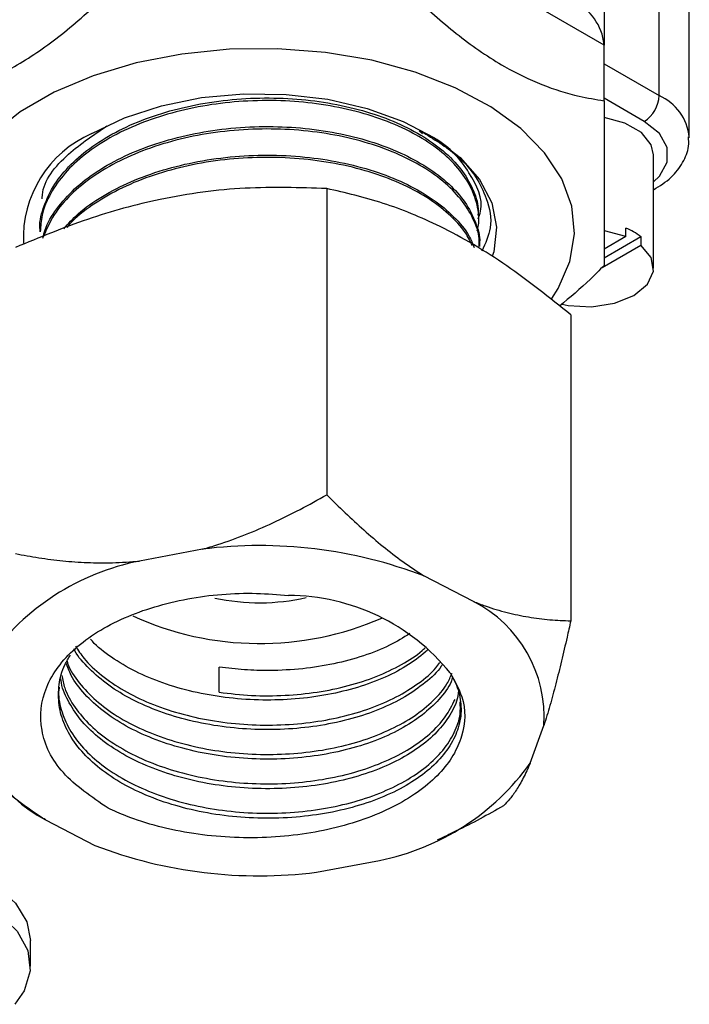
# Model space of a CAD drawing. Units: millimetres. Extents: x 0 to 40874, y 0 to 15182.
# Drawn here: x 825 to 857, y 579 to 625 of the extents above; entities that cross this region are included whole.
import ezdxf

# ---------------------------------------------------------------- set-up
doc = ezdxf.new("R2010")
doc.units = ezdxf.units.MM
doc.header["$LTSCALE"] = 8

msp = doc.modelspace()

# ---------------------------------------------------------------- linework, layer by layer
at = {"color": 7, "linetype": 'Continuous'}
for p, q in [((853.081, 639.628), (853.081, 624.196)), ((855.702, 621.757), (855.702, 629.922)), ((853.081, 624.166), (843.474, 629.712)), ((857.138, 619.756), (857.138, 627.963)), ((853.081, 624.196), (853.081, 624.166)), ((853.081, 621.514), (853.081, 624.166)), ((853.081, 623.27), (855.702, 621.757)), ((854.995, 620.532), (853.081, 621.637)), ((844.275, 620.079), (844.436, 619.942)), ((855.438, 613.551), (855.438, 618.94)), ((839.88, 617.335), (839.88, 602.763)), ((847.113, 615.963), (847.108, 616.091)), ((826.229, 615.405), (826.224, 615.282)), ((854.119, 615.045), (854.119, 615.453)), ((854.119, 615.045), (853.081, 614.446)), ((853.081, 614.038), (854.826, 615.045)), ((854.826, 615.045), (854.826, 614.637)), ((847.165, 614.58), (847.161, 614.699)), ((852.983, 613.573), (854.826, 614.637)), ((851.494, 611.332), (851.494, 596.76)), ((833.974, 600.172), (830.975, 599.604)), ((846.862, 597.681), (844.511, 598.896)), ((834.76, 593.36), (834.769, 594.562)), ((849.57, 589.992), (850.218, 591.775)), ((826.5, 587.284), (828.851, 586.069)), ((845.147, 586.344), (845.654, 586.577)), ((839.389, 584.793), (842.388, 585.361)), ((825.781, 580.32), (825.781, 581.545))]:
    msp.add_line(p, q, dxfattribs=at)
at = {"color": 7, "linetype": 'Continuous', "flags": 128}
for points in [[(850.588, 612.101), (850.893, 612.575), (851.459, 613.86), (851.679, 615.18), (851.547, 616.503), (851.066, 617.8), (850.249, 619.039), (849.113, 620.191), (847.686, 621.23), (846.002, 622.13), (844.098, 622.872), (842.021, 623.438), (839.819, 623.813), (837.543, 623.991), (835.247, 623.965), (832.984, 623.738), (830.809, 623.314), (828.77, 622.703), (826.918, 621.919), (825.294, 620.982), (823.937, 619.912)], [(828.702, 619.952), (830.255, 620.701), (832.014, 621.277), (833.924, 621.663), (835.922, 621.846), (837.945, 621.819), (839.927, 621.585), (841.805, 621.15), (843.518, 620.529), (845.011, 619.741), (846.237, 618.812), (847.155, 617.771), (847.737, 616.652), (847.963, 615.492), (847.827, 614.326), (847.762, 614.111)], [(855.438, 618.94), (855.329, 619.418), (854.859, 619.999), (854.073, 620.453), (853.081, 620.722)], [(855.438, 617.653), (855.713, 617.918), (856.09, 618.588), (856.09, 619.292), (855.713, 619.962), (854.995, 620.532)], [(854.119, 615.045), (853.107, 615.329), (853.09, 615.331)], [(851.079, 611.829), (851.369, 611.773), (852.488, 611.709), (853.577, 611.873), (854.5, 612.244), (855.144, 612.777), (855.428, 613.406), (855.317, 614.052), (854.826, 614.637)], [(818.402, 585.58), (820.033, 585.521), (821.596, 585.245), (823.006, 584.767), (824.185, 584.114), (825.069, 583.32), (825.611, 582.43), (825.781, 581.545)], [(818.402, 584.355), (820.072, 584.292), (821.668, 584.002), (823.098, 583.501), (824.282, 582.819), (825.152, 581.994), (825.658, 581.073), (825.771, 580.109), (825.485, 579.158), (825.038, 578.509)]]:
    msp.add_lwpolyline(points, dxfattribs=at)
at = {"color": 7, "linetype": 'Continuous'}
for centre, radius, start, end in [((850.579, 623.946), 2.515, 5.6948, 65.6253), ((854.167, 621.826), 1.537, 302.6055, 357.3945), ((854.718, 619.532), 2.433, 5.9466, 66.1261), ((830.867, 614.977), 5.426, 113.5227, 182.5791), ((852.983, 612.668), 3.008, 52.2022, 67.8032), ((836.695, 578.491), 21.851, 69.041, 97.1551), ((833.216, 588.243), 11.58, 101.1567, 144.4631), ((836.68, 607.618), 9.999, 257.7586, 282.8735), ((838.057, 588.073), 9.891, 38.8629, 89.963), ((844.056, 592.18), 6.175, 356.2335, 62.9693), ((836.69, 610.252), 14.571, 245.5185, 293.4872), ((829.306, 592.785), 6.175, 176.2335, 242.9693), ((840.147, 596.722), 11.58, 281.1567, 324.4631), ((836.667, 606.474), 21.851, 249.041, 277.1551)]:
    msp.add_arc(centre, radius, start, end, dxfattribs=at)
for points, knots in [([(820.281, 621.514), (820.677, 621.578), (821.631, 621.733), (823.215, 622.228), (825.12, 623.137), (827.158, 624.523), (828.773, 625.941), (829.671, 626.842), (829.888, 627.06)], [0, 0, 0, 0, 0.127943, 0.309021, 0.493646, 0.708326, 0.929401, 1, 1, 1, 1]), ([(843.474, 627.06), (843.692, 626.842), (844.571, 625.959), (846.185, 624.539), (848.211, 623.155), (850.135, 622.233), (851.72, 621.735), (852.686, 621.578), (853.081, 621.514)], [0, 0, 0, 0, 0.070599, 0.285635, 0.50635, 0.68726, 0.872057, 1, 1, 1, 1]), ([(826.238, 615.405), (826.236, 615.43), (826.201, 615.8), (826.412, 616.527), (826.884, 617.541), (827.673, 618.5), (828.701, 619.362), (829.969, 620.121), (831.413, 620.739), (833.022, 621.214), (834.718, 621.525), (836.486, 621.666), (838.243, 621.637), (839.97, 621.436), (841.589, 621.073), (843.082, 620.556), (844.38, 619.908), (845.468, 619.135), (846.304, 618.277), (846.85, 617.344), (847.107, 616.605), (847.084, 616.182), (847.079, 616.091)], [0, 0, 0, 0, 0.003849, 0.057623, 0.112958, 0.16671, 0.22202, 0.275761, 0.331061, 0.384792, 0.440082, 0.493792, 0.549059, 0.602754, 0.658007, 0.711694, 0.766939, 0.820606, 0.875831, 0.92948, 0.984685, 1, 1, 1, 1]), ([(847.042, 615.317), (847.066, 615.408), (847.173, 615.816), (847.069, 616.567), (846.723, 617.521), (846.064, 618.436), (845.152, 619.268), (843.988, 620.004), (842.628, 620.612), (841.085, 621.083), (839.432, 621.393), (837.685, 621.541), (835.924, 621.518), (834.169, 621.32), (832.5, 620.959), (830.935, 620.436), (829.545, 619.773), (828.347, 618.978), (827.393, 618.086), (826.704, 617.103), (826.302, 616.161), (826.266, 615.542), (826.251, 615.28)], [0, 0, 0, 0, 0.014723, 0.066476, 0.119729, 0.171503, 0.224777, 0.276557, 0.329838, 0.381632, 0.434927, 0.486743, 0.54006, 0.591884, 0.645209, 0.697044, 0.750382, 0.802238, 0.855598, 0.907465, 0.960836, 1, 1, 1, 1]), ([(853.081, 621.514), (853.081, 620.613), (853.081, 618.786), (853.081, 616.497), (853.081, 614.706), (853.081, 614.02), (853.081, 613.671)], [0, 0, 0, 0, 0.239264, 0.485627, 0.737779, 1, 1, 1, 1]), ([(826.343, 616.847), (826.343, 616.864), (826.327, 617.574), (827.281, 618.871), (828.731, 619.853), (829.411, 620.313)], [0, 0, 0, 0, 0.01349, 0.537307, 1, 1, 1, 1]), ([(826.372, 614.972), (826.403, 615.107), (826.512, 615.587), (827.008, 616.385), (827.831, 617.324), (828.934, 618.176), (830.241, 618.902), (831.745, 619.496), (833.374, 619.935), (835.112, 620.21), (836.878, 620.313), (838.654, 620.244), (840.357, 620.005), (841.971, 619.602), (843.421, 619.055), (844.691, 618.367), (845.72, 617.575), (846.509, 616.688), (846.98, 615.745), (847.189, 615.067), (847.153, 614.722), (847.151, 614.699)], [0, 0, 0, 0, 0.022024, 0.078595, 0.136807, 0.19337, 0.251574, 0.308124, 0.366315, 0.422841, 0.481007, 0.537522, 0.595676, 0.652181, 0.710325, 0.766807, 0.824928, 0.881395, 0.9395, 0.995958, 1, 1, 1, 1]), ([(847.13, 614.579), (847.135, 614.701), (847.152, 615.147), (846.873, 615.917), (846.306, 616.842), (845.439, 617.707), (844.338, 618.469), (843.007, 619.116), (841.508, 619.623), (839.858, 619.979), (838.133, 620.166), (836.35, 620.186), (834.592, 620.032), (832.877, 619.706), (831.285, 619.223), (829.832, 618.586), (828.583, 617.823), (827.561, 616.942), (826.804, 616.014), (826.534, 615.359), (826.407, 615.052)], [0, 0, 0, 0, 0.021533, 0.078571, 0.137262, 0.194324, 0.25304, 0.310111, 0.368835, 0.425919, 0.484656, 0.541763, 0.600526, 0.657644, 0.716418, 0.773547, 0.832332, 0.889483, 0.948291, 1, 1, 1, 1]), ([(847.084, 615.892), (847.129, 616.012), (847.405, 616.741), (846.72, 618.116), (845.681, 619.445), (844.576, 619.942), (844.368, 620.035)], [0, 0, 0, 0, 0.080341, 0.488186, 0.903957, 1, 1, 1, 1]), ([(844.494, 619.996), (845.089, 619.624), (846.519, 618.728), (847.486, 617.109), (847.817, 615.549), (847.431, 614.725), (847.258, 614.357)], [0, 0, 0, 0, 0.243947, 0.586921, 0.815039, 1, 1, 1, 1]), ([(855.438, 617.277), (855.732, 617.462), (856.299, 617.82), (856.841, 618.542), (857.136, 619.22), (857.105, 619.642), (857.095, 619.79)], [0, 0, 0, 0, 0.305444, 0.588949, 0.856435, 1, 1, 1, 1]), ([(827.365, 615.424), (827.582, 615.664), (828.089, 616.221), (829.173, 616.975), (830.539, 617.683), (832.073, 618.243), (833.75, 618.649), (835.495, 618.885), (837.29, 618.951), (839.05, 618.842), (840.759, 618.562), (842.336, 618.127), (843.765, 617.538), (844.984, 616.827), (845.963, 616.001), (846.615, 615.228), (846.821, 614.718), (846.896, 614.533)], [0, 0, 0, 0, 0.053187, 0.123935, 0.192669, 0.263399, 0.332105, 0.402803, 0.4715, 0.542189, 0.610869, 0.681543, 0.750194, 0.820837, 0.889476, 0.960105, 1, 1, 1, 1]), ([(846.813, 614.619), (846.712, 614.825), (846.452, 615.354), (845.719, 616.129), (844.669, 616.93), (843.391, 617.608), (841.913, 618.155), (840.299, 618.55), (838.567, 618.783), (836.797, 618.843), (835.007, 618.732), (833.28, 618.449), (831.635, 617.997), (830.142, 617.4), (828.84, 616.653), (827.958, 616.006), (827.603, 615.584), (827.519, 615.485)], [0, 0, 0, 0, 0.046385, 0.118894, 0.18939, 0.26193, 0.332439, 0.404993, 0.475516, 0.548083, 0.618633, 0.691229, 0.761798, 0.834412, 0.904992, 0.977617, 1, 1, 1, 1]), ([(839.88, 617.335), (838.595, 617.376), (835.996, 617.459), (832.145, 616.94), (828.464, 615.934), (826.207, 615.001), (825.068, 614.531)], [0, 0, 0, 0, 0.264608, 0.534954, 0.765347, 1, 1, 1, 1]), ([(851.494, 611.332), (850.486, 612.137), (848.448, 613.765), (845.429, 615.536), (842.543, 616.72), (840.773, 617.129), (839.88, 617.335)], [0, 0, 0, 0, 0.264608, 0.534954, 0.765347, 1, 1, 1, 1]), ([(853.081, 613.671), (852.864, 613.451), (852.175, 612.753), (851.456, 612.15), (850.963, 611.737)], [0, 0, 0, 0, 0.3146707, 1, 1, 1, 1]), ([(833.974, 600.172), (834.215, 600.242), (834.901, 600.443), (836.022, 600.851), (837.328, 601.415), (838.618, 602.052), (839.459, 602.526), (839.88, 602.763)], [0, 0, 0, 0, 0.118021, 0.335606, 0.55458, 0.776897, 1, 1, 1, 1]), ([(839.88, 602.763), (840.17, 602.475), (840.75, 601.897), (841.644, 601.074), (842.561, 600.295), (843.517, 599.553), (844.174, 599.119), (844.511, 598.896)], [0, 0, 0, 0, 0.195787, 0.39203, 0.590112, 0.789065, 1, 1, 1, 1]), ([(825.068, 599.959), (825.438, 599.89), (826.177, 599.752), (827.318, 599.608), (828.487, 599.524), (829.707, 599.506), (830.544, 599.571), (830.975, 599.604)], [0, 0, 0, 0, 0.195787, 0.39203, 0.590112, 0.789065, 1, 1, 1, 1]), ([(829.479, 587.839), (828.692, 588.379), (827.118, 589.46), (826.135, 591.53), (826.346, 593.613), (827.746, 595.503), (830.126, 596.988), (833.178, 597.901), (835.961, 598.143), (837.558, 598.007), (838.063, 597.964)], [0, 0, 0, 0, 0.139877, 0.279821, 0.417107, 0.550732, 0.682991, 0.813803, 0.941153, 1, 1, 1, 1]), ([(846.862, 597.681), (847.052, 597.608), (847.59, 597.401), (848.468, 597.142), (849.492, 596.929), (850.504, 596.799), (851.163, 596.773), (851.494, 596.76)], [0, 0, 0, 0, 0.118021, 0.335606, 0.55458, 0.776897, 1, 1, 1, 1]), ([(851.494, 596.76), (851.436, 596.499), (851.292, 595.85), (851.056, 594.843), (850.784, 593.754), (850.505, 592.715), (850.314, 592.089), (850.218, 591.775)], [0, 0, 0, 0, 0.142267, 0.354264, 0.56701, 0.782791, 1, 1, 1, 1]), ([(843.84, 596.151), (843.529, 595.96), (842.875, 595.557), (841.641, 595.072), (840.247, 594.695), (838.732, 594.457), (837.295, 594.378), (835.958, 594.415), (835.168, 594.513), (834.769, 594.562)], [0, 0, 0, 0, 0.138924, 0.292503, 0.45054, 0.604039, 0.76199, 0.880004, 1, 1, 1, 1]), ([(844.682, 595.36), (844.394, 595.125), (843.815, 594.654), (842.674, 594.058), (841.378, 593.575), (839.931, 593.225), (838.407, 593.019), (836.819, 592.965), (835.243, 593.068), (833.694, 593.321), (832.245, 593.72), (830.905, 594.259), (829.76, 594.918), (828.993, 595.475), (828.698, 595.824), (828.639, 595.893)], [0, 0, 0, 0, 0.080049, 0.160843, 0.243982, 0.324742, 0.407844, 0.488596, 0.571693, 0.652409, 0.735467, 0.816159, 0.899192, 0.979872, 1, 1, 1, 1]), ([(845.372, 594.668), (845.359, 594.645), (845.175, 594.341), (844.592, 593.817), (843.621, 593.121), (842.438, 592.541), (841.087, 592.082), (839.621, 591.762), (838.059, 591.587), (836.473, 591.569), (834.879, 591.705), (833.351, 591.991), (831.904, 592.428), (830.607, 592.994), (829.466, 593.681), (828.566, 594.469), (828.025, 595.064), (827.87, 595.395), (827.856, 595.425)], [0, 0, 0, 0, 0.005638, 0.077272, 0.14685, 0.218446, 0.288012, 0.359596, 0.429145, 0.500714, 0.570228, 0.641758, 0.711264, 0.782788, 0.852273, 0.923774, 0.993226, 1, 1, 1, 1]), ([(827.933, 595.556), (828.058, 595.358), (828.368, 594.867), (829.147, 594.15), (830.197, 593.429), (831.452, 592.818), (832.841, 592.341), (834.353, 591.999), (835.918, 591.812), (837.519, 591.779), (839.083, 591.898), (840.593, 592.169), (841.978, 592.581), (843.23, 593.123), (844.267, 593.775), (844.955, 594.34), (845.203, 594.694), (845.262, 594.778)], [0, 0, 0, 0, 0.047522, 0.118077, 0.190677, 0.261267, 0.333905, 0.404504, 0.477149, 0.54777, 0.620436, 0.69109, 0.763792, 0.834452, 0.907159, 0.977846, 1, 1, 1, 1]), ([(834.76, 593.36), (835.273, 593.301), (836.314, 593.18), (837.894, 593.193), (839.45, 593.347), (840.914, 593.652), (842.276, 594.095), (843.447, 594.663), (844.22, 595.138), (844.516, 595.435), (844.562, 595.481)], [0, 0, 0, 0, 0.137498, 0.278984, 0.4165, 0.558003, 0.695543, 0.837067, 0.974676, 1, 1, 1, 1]), ([(845.758, 594.279), (845.844, 594.128), (846.017, 593.823), (846.226, 593.22), (846.319, 592.46), (846.152, 591.566), (845.715, 590.697), (845.025, 589.89), (844.091, 589.153), (842.957, 588.526), (841.633, 588.014), (840.181, 587.639), (838.617, 587.41), (837.012, 587.339), (835.384, 587.423), (833.808, 587.663), (832.3, 588.059), (830.93, 588.587), (829.712, 589.249), (828.703, 590.014), (827.912, 590.873), (827.378, 591.788), (827.101, 592.753), (827.111, 593.719), (827.304, 594.523), (827.586, 594.973), (827.681, 595.123)], [0, 0, 0, 0, 0.023655, 0.047503, 0.091265, 0.136296, 0.180054, 0.225082, 0.268825, 0.313838, 0.357562, 0.402554, 0.446275, 0.491265, 0.534967, 0.579937, 0.623625, 0.668581, 0.712263, 0.757214, 0.800875, 0.845802, 0.889455, 0.934374, 0.978017, 1, 1, 1, 1]), ([(845.873, 594.062), (845.851, 593.995), (845.73, 593.632), (845.255, 593.022), (844.45, 592.255), (843.412, 591.587), (842.178, 591.025), (840.798, 590.597), (839.289, 590.303), (837.721, 590.164), (836.109, 590.18), (834.528, 590.349), (832.995, 590.673), (831.58, 591.139), (830.299, 591.74), (829.208, 592.45), (828.331, 593.266), (827.736, 594.043), (827.546, 594.562), (827.472, 594.765)], [0, 0, 0, 0, 0.014622, 0.078517, 0.140581, 0.204445, 0.266504, 0.330365, 0.392399, 0.456234, 0.518245, 0.582055, 0.644059, 0.707864, 0.769839, 0.833613, 0.895573, 0.959331, 1, 1, 1, 1]), ([(827.513, 594.873), (827.529, 594.815), (827.635, 594.447), (828.088, 593.794), (828.861, 592.959), (829.889, 592.205), (831.094, 591.565), (832.471, 591.049), (833.955, 590.674), (835.53, 590.445), (837.124, 590.374), (838.721, 590.459), (840.246, 590.692), (841.684, 591.076), (842.967, 591.588), (844.086, 592.22), (844.974, 592.947), (845.58, 593.641), (845.774, 594.095), (845.847, 594.266)], [0, 0, 0, 0, 0.011614, 0.074086, 0.138369, 0.200846, 0.265134, 0.327638, 0.391955, 0.454478, 0.518815, 0.581348, 0.645692, 0.708255, 0.772633, 0.835208, 0.899596, 0.962186, 1, 1, 1, 1]), ([(845.758, 594.279), (845.97, 593.906), (846.518, 592.936), (846.469, 591.25), (845.389, 589.434), (843.292, 587.895), (840.403, 586.822), (837.008, 586.339), (833.487, 586.531), (830.968, 587.174), (829.757, 587.715), (829.479, 587.839)], [0, 0, 0, 0, 0.076138, 0.197463, 0.319508, 0.443486, 0.570605, 0.698012, 0.828315, 0.960641, 1, 1, 1, 1]), ([(846.147, 593.409), (846.14, 593.323), (846.106, 592.937), (845.774, 592.275), (845.154, 591.451), (844.279, 590.706), (843.186, 590.051), (841.917, 589.519), (840.488, 589.113), (838.964, 588.854), (837.362, 588.748), (835.755, 588.797), (834.161, 589.003), (832.653, 589.36), (831.247, 589.862), (830.007, 590.487), (828.949, 591.232), (828.112, 592.063), (827.539, 592.969), (827.251, 593.629), (827.232, 593.985), (827.231, 594.015)], [0, 0, 0, 0, 0.016503, 0.074882, 0.131601, 0.189965, 0.246674, 0.305029, 0.361709, 0.420033, 0.476705, 0.535021, 0.591678, 0.64998, 0.706609, 0.76488, 0.821504, 0.879772, 0.936376, 0.994624, 1, 1, 1, 1]), ([(827.273, 594.164), (827.311, 593.964), (827.411, 593.441), (827.87, 592.635), (828.607, 591.769), (829.576, 590.996), (830.754, 590.318), (832.091, 589.77), (833.57, 589.356), (835.125, 589.091), (836.739, 588.979), (838.337, 589.026), (839.903, 589.227), (841.364, 589.573), (842.705, 590.062), (843.865, 590.666), (844.826, 591.379), (845.568, 592.169), (845.85, 592.742), (845.989, 593.024)], [0, 0, 0, 0, 0.0376367, 0.0985657, 0.1578089, 0.2187699, 0.2780206, 0.3389885, 0.398256, 0.4592406, 0.5185361, 0.5795512, 0.6388519, 0.6998709, 0.7591934, 0.8202349, 0.8795809, 0.9406479, 1, 1, 1, 1]), ([(827.149, 593.601), (827.139, 593.53), (827.085, 593.132), (827.254, 592.416), (827.669, 591.474), (828.356, 590.594), (829.282, 589.787), (830.41, 589.086), (831.728, 588.496), (833.174, 588.049), (834.733, 587.744), (836.334, 587.594), (837.96, 587.603), (839.536, 587.767), (841.045, 588.082), (842.417, 588.536), (843.639, 589.122), (844.653, 589.809), (845.452, 590.592), (845.985, 591.435), (846.262, 592.22), (846.24, 592.712), (846.232, 592.909)], [0, 0, 0, 0, 0.011764, 0.065413, 0.117554, 0.171206, 0.223368, 0.277043, 0.329223, 0.382916, 0.435103, 0.488801, 0.541013, 0.594738, 0.646961, 0.700696, 0.75293, 0.806676, 0.858935, 0.912709, 0.964975, 1, 1, 1, 1]), ([(826.5, 587.284), (826.311, 587.407), (825.773, 587.756), (824.894, 588.405), (823.87, 589.252), (822.859, 590.168), (822.199, 590.823), (821.869, 591.151)], [0, 0, 0, 0, 0.118021, 0.335606, 0.55458, 0.776897, 1, 1, 1, 1]), ([(849.57, 589.992), (849.459, 589.746), (849.235, 589.251), (848.911, 588.702), (848.596, 588.263), (848.395, 588.056), (848.294, 587.953)], [0, 0, 0, 0, 0.2522079, 0.5068051, 0.7528438, 1, 1, 1, 1]), ([(848.294, 587.953), (847.925, 587.745), (847.185, 587.328), (846.301, 586.872), (845.782, 586.641), (845.651, 586.583)], [0, 0, 0, 0, 0.4269128, 0.8548213, 1, 1, 1, 1])]:
    msp.add_open_spline(points, degree=3, knots=knots, dxfattribs=at)

doc.saveas('drawing.dxf')
